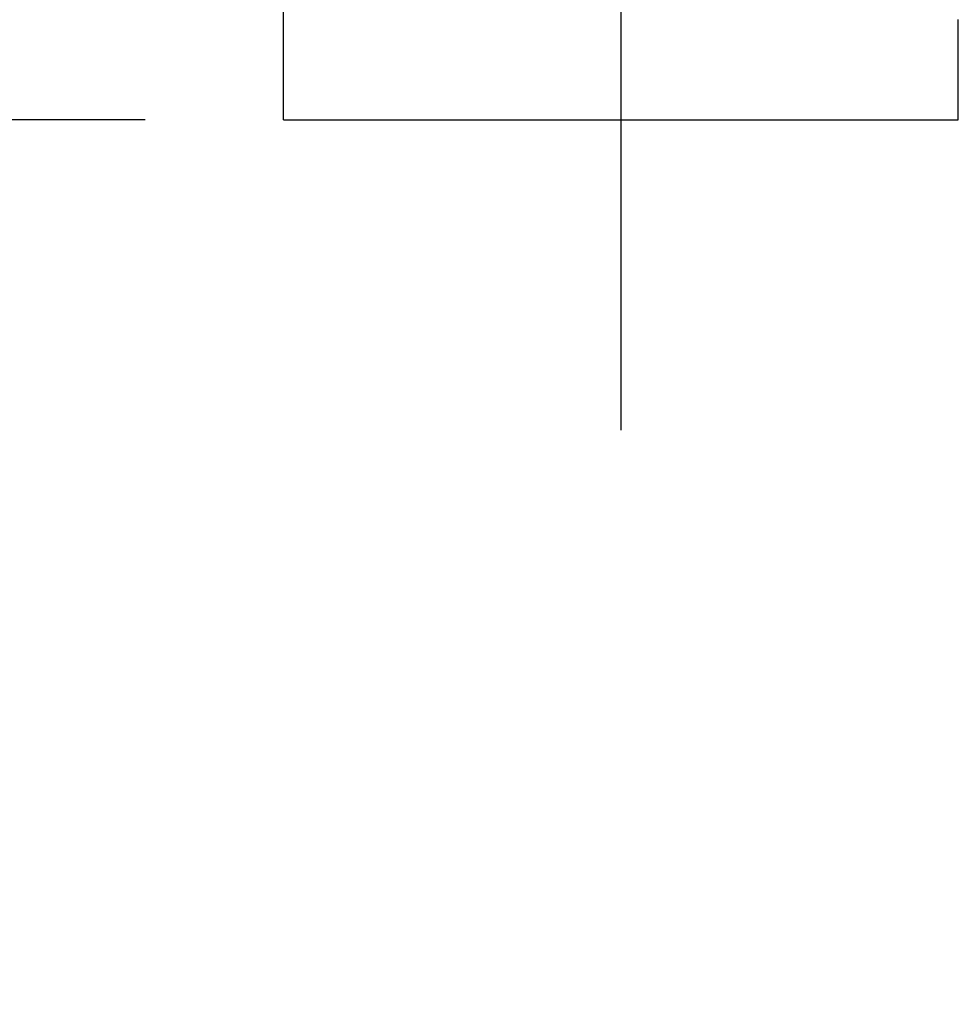
# Model space of a CAD drawing. Units: inches. Extents: x 0.7 to 21.3, y 0.5 to 16.
# Drawn here: x 2.7 to 3.2, y 8.9 to 9.4 of the extents above; entities that cross this region are included whole.
import ezdxf

# ---------------------------------------------------------------- set-up
doc = ezdxf.new("R2010")
doc.units = ezdxf.units.IN
doc.header["$LTSCALE"] = 1.21
doc.header["$MEASUREMENT"] = 0
doc.linetypes.add('CENTER', pattern=[0.6, 0.375, -0.075, 0.075, -0.075])
doc.layers.get('0').update_dxf_attribs({"linetype": 'CONTINUOUS'})
doc.layers.add('AXIS', color=7, linetype='CONTINUOUS')
doc.layers.add('SCHEME_DIMS', color=7, linetype='CONTINUOUS')
doc.dimstyles.new('DIMSTYLE_1', dxfattribs={"dimtxt": 0.1, "dimasz": 0.1875, "dimexe": 0.125, "dimexo": 0.0625, "dimgap": 0.1, "dimtad": 0, "dimtih": 1, "dimtoh": 1, "dimdec": 1, "dimzin": 4, "dimdsep": 46, "dimtxsty": 'STANDARD', "dimblk": '_FILLED', "dimblk1": '_FILLED', "dimblk2": '_FILLED', "dimcen": 0.09, "dimadec": 0, "dimazin": 0, "dimtp": 0.1, "dimtm": 0.1, "dimtfac": 1, "dimtdec": 3, "dimtofl": 0, "dimtmove": 0, "dimatfit": 3, "dimldrblk": '_FILLED', "dimfxl": 1, "dimtolj": 1, "dimtzin": 4, "dimarcsym": 0})

# ---------------------------------------------------------------- blocks, each defined once
blk = doc.blocks.new('_FILLED')
at = {"color": 0, "linetype": 'BYBLOCK'}
blk.add_solid([(0, 0), (-1, 0.1667), (-1, -0.1667)], dxfattribs=at)
blk = doc.blocks.new('*D9')
at = {"layer": 'SCHEME_DIMS', "color": 7, "linetype": 'CONTINUOUS'}
for p, q in [((1.64213, 10.23012), (1.64213, 10.63012)), ((2.64814, 10.23012), (1.51713, 10.23012)), ((2.78494, 9.31476), (1.51713, 9.31476)), ((1.64213, 9.31476), (1.64213, 8.91476))]:
    blk.add_line(p, q, dxfattribs=at)
at = {"layer": 'SCHEME_DIMS', "color": 7, "linetype": 'CONTINUOUS', "xscale": 0.1875, "yscale": 0.1875, "zscale": 0.1875}
for p, rotation in [((1.64213, 10.23012), 270), ((1.64213, 9.31476), 90)]:
    blk.add_blockref('_FILLED', p, dxfattribs=dict(at, rotation=rotation))
at = {"layer": 'SCHEME_DIMS', "color": 7, "linetype": 'CONTINUOUS', "insert": (1.59213, 9.91073), "char_height": 0.1, "width": 0.7, "attachment_point": 2, "line_spacing_factor": 0.9}
blk.add_mtext('2X 23.3\\P[.92]', dxfattribs=at)

msp = doc.modelspace()

# ---------------------------------------------------------------- linework, layer by layer
at = {"layer": 'AXIS', "color": 7, "linetype": 'CENTER'}
msp.add_line((3, 10.37559), (3, 9.17441), dxfattribs=at)
at = {"layer": 'AXIS', "color": 7, "linetype": 'CONTINUOUS'}
for p, q in [((2.84744, 9.31476), (2.84744, 9.54409)), ((3.15256, 9.31476), (3.15256, 9.36004)), ((2.84744, 9.31476), (3.15256, 9.31476))]:
    msp.add_line(p, q, dxfattribs=at)

# ---------------------------------------------------------------- dimensions: what is measured, and where the dimension line sits
at = {"layer": 'SCHEME_DIMS', "color": 7, "linetype": 'CONTINUOUS'}
dim = msp.add_linear_dim(base=(1.64213, 10.23012), p1=(2.84744, 9.31476), p2=(2.71064, 10.23012), angle=90, text='2X <>\\P[]', dimstyle='DIMSTYLE_1', dxfattribs=at)
dim.commit()
dim.dimension.update_dxf_attribs({"geometry": '*D9', "text_midpoint": (1.64213, 9.78573), "dimtype": 160})

doc.saveas('drawing.dxf')
